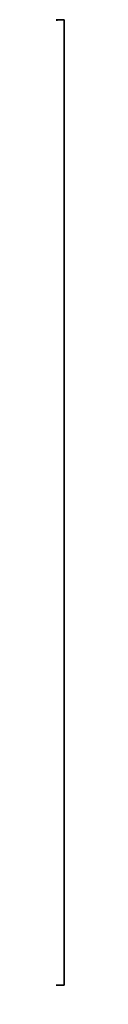
# Model space of a CAD drawing. Units: metres. Extents: x -1.28 to 1.28, y -2.28 to 2.28.
# Drawn here: x -0.28 to -0.28, y 2.22 to 2.28 of the extents above; entities that cross this region are included whole.
import ezdxf

# ---------------------------------------------------------------- set-up
doc = ezdxf.new("R2010")
doc.units = ezdxf.units.M
doc.header["$MEASUREMENT"] = 0
doc.layers.add('72_EGR_BASE_CUSTOMARTICLE', color=7, linetype='Continuous')
doc.layers.add('IYR_BARS', color=7, linetype='Continuous', true_color=0x009987)

# ---------------------------------------------------------------- blocks, each defined once
blk = doc.blocks.new('e04fa164-4a07-4a9c-aaba-6ea27bc6474e')
at = {"color": 0}
for p, q in [((-22.9, 85.4, 22.1), (-44.2, 76.6, 22.1)), ((-22.9, 85.4, 22.1), (-44.2, 76.6, 22.1)), ((-22.9, 85.4, -22.1), (-44.2, 76.6, -22.1)), ((-22.9, 85.4, -22.1), (-44.2, 76.6, -22.1)), ((-44.2, 76.6, 22.1), (-39.1, 79.3, 22.1)), ((-44.2, 76.6, -22.1), (-39.1, 79.3, -22.1)), ((-39.1, 79.3, 22.1), (-33.8, 81.7, 22.1)), ((-39.1, 79.3, -22.1), (-33.8, 81.7, -22.1)), ((-33.8, 81.7, 22.1), (-28.4, 83.7, 22.1)), ((-33.8, 81.7, -22.1), (-28.4, 83.7, -22.1)), ((-28.4, 83.7, 22.1), (-22.9, 85.4, 22.1)), ((-28.4, 83.7, -22.1), (-22.9, 85.4, -22.1)), ((0, 88.4, 22.1), (-22.9, 85.4, 22.1)), ((0, 88.4, 22.1), (-22.9, 85.4, 22.1)), ((0, 88.4, -22.1), (-22.9, 85.4, -22.1)), ((0, 88.4, -22.1), (-22.9, 85.4, -22.1)), ((-22.9, 85.4, 22.1), (-17.3, 86.7, 22.1)), ((-22.9, 85.4, -22.1), (-17.3, 86.7, -22.1)), ((-22.9, 85.4, 22.1), (-22.9, 85.4, -22.1)), ((-22.9, 85.4, 22.1), (-22.9, 85.4, -22.1)), ((-17.3, 86.7, 22.1), (-11.5, 87.7, 22.1)), ((-17.3, 86.7, -22.1), (-11.5, 87.7, -22.1)), ((-11.5, 87.7, 22.1), (-5.8, 88.2, 22.1)), ((-11.5, 87.7, -22.1), (-5.8, 88.2, -22.1)), ((-5.8, 88.2, 22.1), (0, 88.4, 22.1)), ((-5.8, 88.2, -22.1), (0, 88.4, -22.1)), ((0, 88.4, 22.1), (5.8, 88.2, 22.1)), ((0, 88.4, -22.1), (5.8, 88.2, -22.1)), ((22.9, 85.4, 22.1), (0, 88.4, 22.1)), ((0, 88.4, 22.1), (0, 88.4, -22.1)), ((22.9, 85.4, 22.1), (0, 88.4, 22.1)), ((22.9, 85.4, -22.1), (0, 88.4, -22.1)), ((0, 88.4, 22.1), (0, 88.4, -22.1)), ((22.9, 85.4, -22.1), (0, 88.4, -22.1)), ((5.8, 88.2, 22.1), (11.5, 87.7, 22.1)), ((5.8, 88.2, -22.1), (11.5, 87.7, -22.1)), ((11.5, 87.7, 22.1), (17.3, 86.7, 22.1)), ((11.5, 87.7, -22.1), (17.3, 86.7, -22.1)), ((17.3, 86.7, 22.1), (22.9, 85.4, 22.1)), ((17.3, 86.7, -22.1), (22.9, 85.4, -22.1)), ((22.9, 85.4, 22.1), (28.4, 83.7, 22.1)), ((22.9, 85.4, -22.1), (28.4, 83.7, -22.1)), ((44.2, 76.6, 22.1), (22.9, 85.4, 22.1)), ((22.9, 85.4, 22.1), (22.9, 85.4, -22.1)), ((44.2, 76.6, 22.1), (22.9, 85.4, 22.1)), ((44.2, 76.6, -22.1), (22.9, 85.4, -22.1)), ((22.9, 85.4, 22.1), (22.9, 85.4, -22.1)), ((44.2, 76.6, -22.1), (22.9, 85.4, -22.1)), ((28.4, 83.7, 22.1), (33.8, 81.7, 22.1)), ((28.4, 83.7, -22.1), (33.8, 81.7, -22.1)), ((33.8, 81.7, 22.1), (39.1, 79.3, 22.1)), ((33.8, 81.7, -22.1), (39.1, 79.3, -22.1)), ((39.1, 79.3, 22.1), (44.2, 76.6, 22.1)), ((39.1, 79.3, -22.1), (44.2, 76.6, -22.1)), ((-44.2, 76.6, 22.1), (-62.5, 62.5, 22.1)), ((-44.2, 76.6, 22.1), (-62.5, 62.5, 22.1)), ((-44.2, 76.6, -22.1), (-62.5, 62.5, -22.1)), ((-44.2, 76.6, -22.1), (-62.5, 62.5, -22.1)), ((-58.3, 66.5, 22.1), (-53.8, 70.2, 22.1)), ((-58.3, 66.5, -22.1), (-53.8, 70.2, -22.1)), ((-53.8, 70.2, 22.1), (-49.1, 73.5, 22.1)), ((-53.8, 70.2, -22.1), (-49.1, 73.5, -22.1)), ((-49.1, 73.5, 22.1), (-44.2, 76.6, 22.1)), ((-49.1, 73.5, -22.1), (-44.2, 76.6, -22.1)), ((-44.2, 76.6, -22.1), (-44.2, 76.6, 22.1)), ((-44.2, 76.6, -22.1), (-44.2, 76.6, 22.1)), ((44.2, 76.6, 22.1), (49.1, 73.5, 22.1)), ((44.2, 76.6, -22.1), (49.1, 73.5, -22.1)), ((62.5, 62.5, 22.1), (44.2, 76.6, 22.1)), ((62.5, 62.5, 22.1), (44.2, 76.6, 22.1)), ((62.5, 62.5, -22.1), (44.2, 76.6, -22.1)), ((44.2, 76.6, -22.1), (44.2, 76.6, 22.1)), ((44.2, 76.6, -22.1), (44.2, 76.6, 22.1)), ((62.5, 62.5, -22.1), (44.2, 76.6, -22.1)), ((49.1, 73.5, 22.1), (53.8, 70.2, 22.1)), ((49.1, 73.5, -22.1), (53.8, 70.2, -22.1)), ((53.8, 70.2, 22.1), (58.3, 66.5, 22.1)), ((53.8, 70.2, -22.1), (58.3, 66.5, -22.1)), ((-62.5, 62.5, 22.1), (-76.6, 44.2, 22.1)), ((-62.5, 62.5, -22.1), (-76.6, 44.2, -22.1)), ((-62.5, 62.5, 22.1), (-76.6, 44.2, 22.1)), ((-62.5, 62.5, -22.1), (-76.6, 44.2, -22.1)), ((-70.2, 53.8, 22.1), (-66.5, 58.3, 22.1)), ((-70.2, 53.8, -22.1), (-66.5, 58.3, -22.1)), ((-66.5, 58.3, 22.1), (-62.5, 62.5, 22.1)), ((-66.5, 58.3, -22.1), (-62.5, 62.5, -22.1)), ((-62.5, 62.5, 22.1), (-58.3, 66.5, 22.1)), ((-62.5, 62.5, -22.1), (-58.3, 66.5, -22.1)), ((-62.5, 62.5, -22.1), (-62.5, 62.5, 22.1)), ((-62.5, 62.5, -22.1), (-62.5, 62.5, 22.1)), ((58.3, 66.5, 22.1), (62.5, 62.5, 22.1)), ((58.3, 66.5, -22.1), (62.5, 62.5, -22.1)), ((62.5, 62.5, 22.1), (66.5, 58.3, 22.1)), ((62.5, 62.5, -22.1), (66.5, 58.3, -22.1)), ((76.6, 44.2, 22.1), (62.5, 62.5, 22.1)), ((62.5, 62.5, -22.1), (62.5, 62.5, 22.1)), ((76.6, 44.2, 22.1), (62.5, 62.5, 22.1)), ((76.6, 44.2, -22.1), (62.5, 62.5, -22.1)), ((62.5, 62.5, -22.1), (62.5, 62.5, 22.1)), ((76.6, 44.2, -22.1), (62.5, 62.5, -22.1)), ((66.5, 58.3, 22.1), (70.2, 53.8, 22.1)), ((66.5, 58.3, -22.1), (70.2, 53.8, -22.1)), ((-76.6, 44.2, 22.1), (-73.5, 49.1, 22.1)), ((-76.6, 44.2, -22.1), (-73.5, 49.1, -22.1)), ((-73.5, 49.1, 22.1), (-70.2, 53.8, 22.1)), ((-73.5, 49.1, -22.1), (-70.2, 53.8, -22.1)), ((70.2, 53.8, 22.1), (73.5, 49.1, 22.1)), ((70.2, 53.8, -22.1), (73.5, 49.1, -22.1)), ((73.5, 49.1, 22.1), (76.6, 44.2, 22.1)), ((73.5, 49.1, -22.1), (76.6, 44.2, -22.1)), ((-76.6, 44.2, 22.1), (-85.4, 22.9, 22.1)), ((-76.6, 44.2, -22.1), (-85.4, 22.9, -22.1)), ((-76.6, 44.2, 22.1), (-85.4, 22.9, 22.1)), ((-76.6, 44.2, -22.1), (-85.4, 22.9, -22.1)), ((-83.7, 28.4, 22.1), (-81.7, 33.8, 22.1)), ((-83.7, 28.4, -22.1), (-81.7, 33.8, -22.1)), ((-81.7, 33.8, 22.1), (-79.3, 39.1, 22.1)), ((-81.7, 33.8, -22.1), (-79.3, 39.1, -22.1)), ((-79.3, 39.1, 22.1), (-76.6, 44.2, 22.1)), ((-79.3, 39.1, -22.1), (-76.6, 44.2, -22.1)), ((-76.6, 44.2, 22.1), (-76.6, 44.2, -22.1)), ((-76.6, 44.2, 22.1), (-76.6, 44.2, -22.1)), ((76.6, 44.2, 22.1), (79.3, 39.1, 22.1)), ((76.6, 44.2, -22.1), (79.3, 39.1, -22.1)), ((85.4, 22.9, 22.1), (76.6, 44.2, 22.1)), ((76.6, 44.2, 22.1), (76.6, 44.2, -22.1)), ((76.6, 44.2, 22.1), (76.6, 44.2, -22.1)), ((85.4, 22.9, 22.1), (76.6, 44.2, 22.1)), ((85.4, 22.9, -22.1), (76.6, 44.2, -22.1)), ((85.4, 22.9, -22.1), (76.6, 44.2, -22.1)), ((79.3, 39.1, 22.1), (81.7, 33.8, 22.1)), ((79.3, 39.1, -22.1), (81.7, 33.8, -22.1)), ((81.7, 33.8, 22.1), (83.7, 28.4, 22.1)), ((81.7, 33.8, -22.1), (83.7, 28.4, -22.1)), ((-85.4, 22.9, 22.1), (-88.4, 0, 22.1)), ((-85.4, 22.9, -22.1), (-88.4, 0, -22.1)), ((-85.4, 22.9, 22.1), (-88.4, 0, 22.1)), ((-85.4, 22.9, -22.1), (-88.4, 0, -22.1)), ((-86.7, 17.3, 22.1), (-85.4, 22.9, 22.1)), ((-86.7, 17.3, -22.1), (-85.4, 22.9, -22.1)), ((-85.4, 22.9, 22.1), (-83.7, 28.4, 22.1)), ((-85.4, 22.9, -22.1), (-83.7, 28.4, -22.1)), ((-85.4, 22.9, 22.1), (-85.4, 22.9, -22.1)), ((-85.4, 22.9, 22.1), (-85.4, 22.9, -22.1)), ((83.7, 28.4, 22.1), (85.4, 22.9, 22.1)), ((83.7, 28.4, -22.1), (85.4, 22.9, -22.1)), ((85.4, 22.9, 22.1), (86.7, 17.3, 22.1)), ((85.4, 22.9, -22.1), (86.7, 17.3, -22.1)), ((88.4, 0, 22.1), (85.4, 22.9, 22.1)), ((85.4, 22.9, 22.1), (85.4, 22.9, -22.1)), ((85.4, 22.9, 22.1), (85.4, 22.9, -22.1)), ((88.4, 0, 22.1), (85.4, 22.9, 22.1)), ((88.4, 0, -22.1), (85.4, 22.9, -22.1)), ((88.4, 0, -22.1), (85.4, 22.9, -22.1)), ((-88.2, 5.8, 22.1), (-87.7, 11.5, 22.1)), ((-88.2, 5.8, -22.1), (-87.7, 11.5, -22.1)), ((-87.7, 11.5, 22.1), (-86.7, 17.3, 22.1)), ((-87.7, 11.5, -22.1), (-86.7, 17.3, -22.1)), ((86.7, 17.3, 22.1), (87.7, 11.5, 22.1)), ((86.7, 17.3, -22.1), (87.7, 11.5, -22.1)), ((87.7, 11.5, 22.1), (88.2, 5.8, 22.1)), ((87.7, 11.5, -22.1), (88.2, 5.8, -22.1)), ((-88.4, 0, 22.1), (-88.2, 5.8, 22.1)), ((-88.4, 0, -22.1), (-88.2, 5.8, -22.1)), ((-88.2, -5.8, 22.1), (-88.4, 0, 22.1)), ((-88.2, -5.8, -22.1), (-88.4, 0, -22.1)), ((-88.4, 0, 22.1), (-85.4, -22.9, 22.1)), ((-88.4, 0, 22.1), (-88.4, 0, -22.1)), ((-88.4, 0, -22.1), (-85.4, -22.9, -22.1)), ((-88.4, 0, 22.1), (-85.4, -22.9, 22.1)), ((-88.4, 0, 22.1), (-88.4, 0, -22.1)), ((-88.4, 0, -22.1), (-85.4, -22.9, -22.1)), ((85.4, -22.9, 22.1), (88.4, 0, 22.1)), ((85.4, -22.9, 22.1), (88.4, 0, 22.1)), ((85.4, -22.9, -22.1), (88.4, 0, -22.1)), ((85.4, -22.9, -22.1), (88.4, 0, -22.1)), ((88.2, 5.8, 22.1), (88.4, 0, 22.1)), ((88.2, 5.8, -22.1), (88.4, 0, -22.1)), ((88.4, 0, 22.1), (88.2, -5.8, 22.1)), ((88.4, 0, -22.1), (88.2, -5.8, -22.1)), ((88.4, 0, -22.1), (88.4, 0, 22.1)), ((88.4, 0, -22.1), (88.4, 0, 22.1)), ((-87.7, -11.5, 22.1), (-88.2, -5.8, 22.1)), ((-87.7, -11.5, -22.1), (-88.2, -5.8, -22.1)), ((88.2, -5.8, 22.1), (87.7, -11.5, 22.1)), ((88.2, -5.8, -22.1), (87.7, -11.5, -22.1)), ((-86.7, -17.3, 22.1), (-87.7, -11.5, 22.1)), ((-86.7, -17.3, -22.1), (-87.7, -11.5, -22.1)), ((-85.4, -22.9, 22.1), (-86.7, -17.3, 22.1)), ((-85.4, -22.9, -22.1), (-86.7, -17.3, -22.1)), ((86.7, -17.3, 22.1), (85.4, -22.9, 22.1)), ((86.7, -17.3, -22.1), (85.4, -22.9, -22.1)), ((87.7, -11.5, 22.1), (86.7, -17.3, 22.1)), ((87.7, -11.5, -22.1), (86.7, -17.3, -22.1)), ((-83.7, -28.4, 22.1), (-85.4, -22.9, 22.1)), ((-83.7, -28.4, -22.1), (-85.4, -22.9, -22.1)), ((-85.4, -22.9, 22.1), (-76.6, -44.2, 22.1)), ((-85.4, -22.9, -22.1), (-85.4, -22.9, 22.1)), ((-85.4, -22.9, -22.1), (-85.4, -22.9, 22.1)), ((-85.4, -22.9, -22.1), (-76.6, -44.2, -22.1)), ((-85.4, -22.9, 22.1), (-76.6, -44.2, 22.1)), ((-85.4, -22.9, -22.1), (-76.6, -44.2, -22.1)), ((-81.7, -33.8, 22.1), (-83.7, -28.4, 22.1)), ((-81.7, -33.8, -22.1), (-83.7, -28.4, -22.1)), ((76.6, -44.2, 22.1), (85.4, -22.9, 22.1)), ((76.6, -44.2, 22.1), (85.4, -22.9, 22.1)), ((76.6, -44.2, -22.1), (85.4, -22.9, -22.1)), ((76.6, -44.2, -22.1), (85.4, -22.9, -22.1)), ((83.7, -28.4, 22.1), (81.7, -33.8, 22.1)), ((83.7, -28.4, -22.1), (81.7, -33.8, -22.1)), ((85.4, -22.9, 22.1), (83.7, -28.4, 22.1)), ((85.4, -22.9, -22.1), (83.7, -28.4, -22.1)), ((85.4, -22.9, -22.1), (85.4, -22.9, 22.1)), ((85.4, -22.9, -22.1), (85.4, -22.9, 22.1)), ((-79.3, -39.1, 22.1), (-81.7, -33.8, 22.1)), ((-79.3, -39.1, -22.1), (-81.7, -33.8, -22.1)), ((-76.6, -44.2, 22.1), (-79.3, -39.1, 22.1)), ((-76.6, -44.2, -22.1), (-79.3, -39.1, -22.1)), ((-73.5, -49.1, 22.1), (-76.6, -44.2, 22.1)), ((-73.5, -49.1, -22.1), (-76.6, -44.2, -22.1)), ((-76.6, -44.2, 22.1), (-62.5, -62.5, 22.1)), ((-76.6, -44.2, 22.1), (-76.6, -44.2, -22.1)), ((-76.6, -44.2, -22.1), (-62.5, -62.5, -22.1)), ((-76.6, -44.2, 22.1), (-62.5, -62.5, 22.1)), ((-76.6, -44.2, 22.1), (-76.6, -44.2, -22.1)), ((-76.6, -44.2, -22.1), (-62.5, -62.5, -22.1)), ((62.5, -62.5, 22.1), (76.6, -44.2, 22.1)), ((62.5, -62.5, 22.1), (76.6, -44.2, 22.1)), ((62.5, -62.5, -22.1), (76.6, -44.2, -22.1)), ((62.5, -62.5, -22.1), (76.6, -44.2, -22.1)), ((76.6, -44.2, 22.1), (73.5, -49.1, 22.1)), ((76.6, -44.2, -22.1), (73.5, -49.1, -22.1)), ((79.3, -39.1, 22.1), (76.6, -44.2, 22.1)), ((79.3, -39.1, -22.1), (76.6, -44.2, -22.1)), ((76.6, -44.2, -22.1), (76.6, -44.2, 22.1)), ((76.6, -44.2, -22.1), (76.6, -44.2, 22.1)), ((81.7, -33.8, 22.1), (79.3, -39.1, 22.1)), ((81.7, -33.8, -22.1), (79.3, -39.1, -22.1)), ((-70.2, -53.8, 22.1), (-73.5, -49.1, 22.1)), ((-70.2, -53.8, -22.1), (-73.5, -49.1, -22.1)), ((-66.5, -58.3, 22.1), (-70.2, -53.8, 22.1)), ((-66.5, -58.3, -22.1), (-70.2, -53.8, -22.1)), ((70.2, -53.8, 22.1), (66.5, -58.3, 22.1)), ((70.2, -53.8, -22.1), (66.5, -58.3, -22.1)), ((73.5, -49.1, 22.1), (70.2, -53.8, 22.1)), ((73.5, -49.1, -22.1), (70.2, -53.8, -22.1)), ((-62.5, -62.5, 22.1), (-66.5, -58.3, 22.1)), ((-62.5, -62.5, -22.1), (-66.5, -58.3, -22.1)), ((-58.3, -66.5, 22.1), (-62.5, -62.5, 22.1)), ((-58.3, -66.5, -22.1), (-62.5, -62.5, -22.1)), ((-62.5, -62.5, 22.1), (-44.2, -76.6, 22.1)), ((-62.5, -62.5, 22.1), (-44.2, -76.6, 22.1)), ((-62.5, -62.5, 22.1), (-62.5, -62.5, -22.1)), ((-62.5, -62.5, -22.1), (-44.2, -76.6, -22.1)), ((-62.5, -62.5, 22.1), (-62.5, -62.5, -22.1)), ((-62.5, -62.5, -22.1), (-44.2, -76.6, -22.1)), ((-53.8, -70.2, 22.1), (-58.3, -66.5, 22.1)), ((-53.8, -70.2, -22.1), (-58.3, -66.5, -22.1)), ((44.2, -76.6, 22.1), (62.5, -62.5, 22.1)), ((44.2, -76.6, 22.1), (62.5, -62.5, 22.1)), ((44.2, -76.6, -22.1), (62.5, -62.5, -22.1)), ((44.2, -76.6, -22.1), (62.5, -62.5, -22.1)), ((58.3, -66.5, 22.1), (53.8, -70.2, 22.1)), ((58.3, -66.5, -22.1), (53.8, -70.2, -22.1)), ((62.5, -62.5, 22.1), (58.3, -66.5, 22.1)), ((62.5, -62.5, -22.1), (58.3, -66.5, -22.1)), ((66.5, -58.3, 22.1), (62.5, -62.5, 22.1)), ((66.5, -58.3, -22.1), (62.5, -62.5, -22.1)), ((62.5, -62.5, -22.1), (62.5, -62.5, 22.1)), ((62.5, -62.5, -22.1), (62.5, -62.5, 22.1)), ((-49.1, -73.5, 22.1), (-53.8, -70.2, 22.1)), ((-49.1, -73.5, -22.1), (-53.8, -70.2, -22.1)), ((-44.2, -76.6, 22.1), (-49.1, -73.5, 22.1)), ((-44.2, -76.6, -22.1), (-49.1, -73.5, -22.1)), ((-39.1, -79.3, 22.1), (-44.2, -76.6, 22.1)), ((-39.1, -79.3, -22.1), (-44.2, -76.6, -22.1)), ((-44.2, -76.6, 22.1), (-22.9, -85.4, 22.1)), ((-44.2, -76.6, 22.1), (-22.9, -85.4, 22.1)), ((-44.2, -76.6, 22.1), (-44.2, -76.6, -22.1)), ((-44.2, -76.6, -22.1), (-22.9, -85.4, -22.1)), ((-44.2, -76.6, 22.1), (-44.2, -76.6, -22.1)), ((-44.2, -76.6, -22.1), (-22.9, -85.4, -22.1)), ((22.9, -85.4, 22.1), (44.2, -76.6, 22.1)), ((22.9, -85.4, 22.1), (44.2, -76.6, 22.1)), ((22.9, -85.4, -22.1), (44.2, -76.6, -22.1)), ((22.9, -85.4, -22.1), (44.2, -76.6, -22.1)), ((44.2, -76.6, 22.1), (39.1, -79.3, 22.1)), ((44.2, -76.6, -22.1), (39.1, -79.3, -22.1)), ((49.1, -73.5, 22.1), (44.2, -76.6, 22.1)), ((49.1, -73.5, -22.1), (44.2, -76.6, -22.1)), ((44.2, -76.6, -22.1), (44.2, -76.6, 22.1)), ((44.2, -76.6, -22.1), (44.2, -76.6, 22.1)), ((53.8, -70.2, 22.1), (49.1, -73.5, 22.1)), ((53.8, -70.2, -22.1), (49.1, -73.5, -22.1)), ((-33.8, -81.7, 22.1), (-39.1, -79.3, 22.1)), ((-33.8, -81.7, -22.1), (-39.1, -79.3, -22.1)), ((-28.4, -83.7, 22.1), (-33.8, -81.7, 22.1)), ((-28.4, -83.7, -22.1), (-33.8, -81.7, -22.1)), ((-22.9, -85.4, 22.1), (-28.4, -83.7, 22.1)), ((-22.9, -85.4, -22.1), (-28.4, -83.7, -22.1)), ((-17.3, -86.7, 22.1), (-22.9, -85.4, 22.1)), ((-17.3, -86.7, -22.1), (-22.9, -85.4, -22.1)), ((-22.9, -85.4, 22.1), (0, -88.4, 22.1)), ((-22.9, -85.4, -22.1), (-22.9, -85.4, 22.1)), ((-22.9, -85.4, 22.1), (0, -88.4, 22.1)), ((-22.9, -85.4, -22.1), (-22.9, -85.4, 22.1)), ((-22.9, -85.4, -22.1), (0, -88.4, -22.1)), ((-22.9, -85.4, -22.1), (0, -88.4, -22.1)), ((-11.5, -87.7, 22.1), (-17.3, -86.7, 22.1)), ((-11.5, -87.7, -22.1), (-17.3, -86.7, -22.1)), ((-5.8, -88.2, 22.1), (-11.5, -87.7, 22.1)), ((-5.8, -88.2, -22.1), (-11.5, -87.7, -22.1)), ((0, -88.4, 22.1), (-5.8, -88.2, 22.1)), ((0, -88.4, -22.1), (-5.8, -88.2, -22.1)), ((0, -88.4, 22.1), (22.9, -85.4, 22.1)), ((0, -88.4, 22.1), (22.9, -85.4, 22.1)), ((0, -88.4, -22.1), (22.9, -85.4, -22.1)), ((0, -88.4, -22.1), (22.9, -85.4, -22.1)), ((5.8, -88.2, 22.1), (0, -88.4, 22.1)), ((5.8, -88.2, -22.1), (0, -88.4, -22.1)), ((0, -88.4, 22.1), (0, -88.4, -22.1)), ((0, -88.4, 22.1), (0, -88.4, -22.1)), ((11.5, -87.7, 22.1), (5.8, -88.2, 22.1)), ((11.5, -87.7, -22.1), (5.8, -88.2, -22.1)), ((17.3, -86.7, 22.1), (11.5, -87.7, 22.1)), ((17.3, -86.7, -22.1), (11.5, -87.7, -22.1)), ((22.9, -85.4, 22.1), (17.3, -86.7, 22.1)), ((22.9, -85.4, -22.1), (17.3, -86.7, -22.1)), ((28.4, -83.7, 22.1), (22.9, -85.4, 22.1)), ((28.4, -83.7, -22.1), (22.9, -85.4, -22.1)), ((22.9, -85.4, -22.1), (22.9, -85.4, 22.1)), ((22.9, -85.4, -22.1), (22.9, -85.4, 22.1)), ((33.8, -81.7, 22.1), (28.4, -83.7, 22.1)), ((33.8, -81.7, -22.1), (28.4, -83.7, -22.1)), ((39.1, -79.3, 22.1), (33.8, -81.7, 22.1)), ((39.1, -79.3, -22.1), (33.8, -81.7, -22.1))]:
    blk.add_line(p, q, dxfattribs=at)
mesh = blk.add_polyface(dxfattribs=at)
corners = [(-85.4, -22.9, 22.1), (-85.4, 22.9, 22.1), (-88.4, 0, 22.1), (-76.6, -44.2, 22.1), (-76.6, 44.2, 22.1), (-62.5, -62.5, 22.1), (-62.5, 62.5, 22.1), (-44.2, -76.6, 22.1), (-44.2, 76.6, 22.1), (-22.9, 85.4, 22.1), (-22.9, -85.4, 22.1), (0, 88.4, 22.1), (0, -88.4, 22.1), (22.9, -85.4, 22.1), (22.9, 85.4, 22.1), (44.2, -76.6, 22.1), (44.2, 76.6, 22.1), (62.5, 62.5, 22.1), (62.5, -62.5, 22.1), (76.6, -44.2, 22.1), (76.6, 44.2, 22.1), (85.4, -22.9, 22.1), (85.4, 22.9, 22.1), (88.4, 0, 22.1)]
mesh.append_faces([[corners[k] for k in face] for face in [(0, 1, 2), (22, 21, 23)]], dxfattribs={"vtx0": -1, "color": 0})
mesh.append_faces([[corners[k] for k in face] for face in [(1, 3, 4), (4, 5, 6), (6, 7, 8), (8, 7, 9), (9, 10, 11), (11, 13, 14), (14, 15, 16), (16, 15, 17), (17, 19, 20), (20, 21, 22)]], dxfattribs={"vtx0": -1, "vtx1": -1, "color": 0})
mesh.append_faces([[corners[k] for k in face] for face in [(1, 0, 3), (4, 3, 5), (6, 5, 7), (9, 7, 10), (11, 10, 12), (11, 12, 13), (14, 13, 15), (17, 15, 18), (17, 18, 19), (20, 19, 21)]], dxfattribs={"vtx0": -1, "vtx2": -1, "color": 0})
mesh = blk.add_polyface(dxfattribs=at)
corners = [(-85.4, 22.9, -22.1), (-85.4, -22.9, -22.1), (-88.4, 0, -22.1), (-76.6, -44.2, -22.1), (-76.6, 44.2, -22.1), (-62.5, -62.5, -22.1), (-62.5, 62.5, -22.1), (-44.2, -76.6, -22.1), (-44.2, 76.6, -22.1), (-22.9, -85.4, -22.1), (-22.9, 85.4, -22.1), (0, -88.4, -22.1), (0, 88.4, -22.1), (22.9, -85.4, -22.1), (22.9, 85.4, -22.1), (44.2, 76.6, -22.1), (44.2, -76.6, -22.1), (62.5, 62.5, -22.1), (62.5, -62.5, -22.1), (76.6, 44.2, -22.1), (76.6, -44.2, -22.1), (85.4, 22.9, -22.1), (85.4, -22.9, -22.1), (88.4, 0, -22.1)]
mesh.append_faces([[corners[k] for k in face] for face in [(0, 1, 2), (22, 21, 23)]], dxfattribs={"vtx0": -1, "color": 0})
mesh.append_faces([[corners[k] for k in face] for face in [(1, 0, 3), (3, 4, 5), (5, 6, 7), (7, 8, 9), (9, 10, 11), (11, 12, 13), (13, 15, 16), (16, 17, 18), (18, 19, 20), (20, 21, 22)]], dxfattribs={"vtx0": -1, "vtx1": -1, "color": 0})
mesh.append_faces([[corners[k] for k in face] for face in [(3, 0, 4), (5, 4, 6), (7, 6, 8), (9, 8, 10), (11, 10, 12), (13, 12, 14), (13, 14, 15), (16, 15, 17), (18, 17, 19), (20, 19, 21)]], dxfattribs={"vtx0": -1, "vtx2": -1, "color": 0})
mesh = blk.add_polyface(dxfattribs=at)
corners = [(-44.2, 76.6, 22.1), (-22.9, 85.4, -22.1), (-44.2, 76.6, -22.1), (-22.9, 85.4, 22.1)]
mesh.append_faces([[corners[k] for k in face] for face in [(0, 1, 2), (1, 0, 3)]], dxfattribs={"vtx0": -1, "color": 0})
mesh = blk.add_polyface(dxfattribs=at)
corners = [(-22.9, 85.4, 22.1), (0, 88.4, -22.1), (-22.9, 85.4, -22.1), (0, 88.4, 22.1)]
mesh.append_faces([[corners[k] for k in face] for face in [(0, 1, 2), (1, 0, 3)]], dxfattribs={"vtx0": -1, "color": 0})
mesh = blk.add_polyface(dxfattribs=at)
corners = [(0, 88.4, 22.1), (22.9, 85.4, -22.1), (0, 88.4, -22.1), (22.9, 85.4, 22.1)]
mesh.append_faces([[corners[k] for k in face] for face in [(0, 1, 2), (1, 0, 3)]], dxfattribs={"vtx0": -1, "color": 0})
mesh = blk.add_polyface(dxfattribs=at)
corners = [(22.9, 85.4, 22.1), (44.2, 76.6, -22.1), (22.9, 85.4, -22.1), (44.2, 76.6, 22.1)]
mesh.append_faces([[corners[k] for k in face] for face in [(0, 1, 2), (1, 0, 3)]], dxfattribs={"vtx0": -1, "color": 0})
mesh = blk.add_polyface(dxfattribs=at)
corners = [(-62.5, 62.5, 22.1), (-44.2, 76.6, -22.1), (-62.5, 62.5, -22.1), (-44.2, 76.6, 22.1)]
mesh.append_faces([[corners[k] for k in face] for face in [(0, 1, 2), (1, 0, 3)]], dxfattribs={"vtx0": -1, "color": 0})
mesh = blk.add_polyface(dxfattribs=at)
corners = [(44.2, 76.6, 22.1), (62.5, 62.5, -22.1), (44.2, 76.6, -22.1), (62.5, 62.5, 22.1)]
mesh.append_faces([[corners[k] for k in face] for face in [(0, 1, 2), (1, 0, 3)]], dxfattribs={"vtx0": -1, "color": 0})
mesh = blk.add_polyface(dxfattribs=at)
corners = [(-62.5, 62.5, 22.1), (-76.6, 44.2, -22.1), (-76.6, 44.2, 22.1), (-62.5, 62.5, -22.1)]
mesh.append_faces([[corners[k] for k in face] for face in [(0, 1, 2), (1, 0, 3)]], dxfattribs={"vtx0": -1, "color": 0})
mesh = blk.add_polyface(dxfattribs=at)
corners = [(62.5, 62.5, -22.1), (76.6, 44.2, 22.1), (76.6, 44.2, -22.1), (62.5, 62.5, 22.1)]
mesh.append_faces([[corners[k] for k in face] for face in [(0, 1, 2), (1, 0, 3)]], dxfattribs={"vtx0": -1, "color": 0})
mesh = blk.add_polyface(dxfattribs=at)
corners = [(-76.6, 44.2, 22.1), (-85.4, 22.9, -22.1), (-85.4, 22.9, 22.1), (-76.6, 44.2, -22.1)]
mesh.append_faces([[corners[k] for k in face] for face in [(0, 1, 2), (1, 0, 3)]], dxfattribs={"vtx0": -1, "color": 0})
mesh = blk.add_polyface(dxfattribs=at)
corners = [(85.4, 22.9, -22.1), (76.6, 44.2, 22.1), (85.4, 22.9, 22.1), (76.6, 44.2, -22.1)]
mesh.append_faces([[corners[k] for k in face] for face in [(0, 1, 2), (1, 0, 3)]], dxfattribs={"vtx0": -1, "color": 0})
mesh = blk.add_polyface(dxfattribs=at)
corners = [(-85.4, 22.9, 22.1), (-88.4, 0, -22.1), (-88.4, 0, 22.1), (-85.4, 22.9, -22.1)]
mesh.append_faces([[corners[k] for k in face] for face in [(0, 1, 2), (1, 0, 3)]], dxfattribs={"vtx0": -1, "color": 0})
mesh = blk.add_polyface(dxfattribs=at)
corners = [(88.4, 0, -22.1), (85.4, 22.9, 22.1), (88.4, 0, 22.1), (85.4, 22.9, -22.1)]
mesh.append_faces([[corners[k] for k in face] for face in [(0, 1, 2), (1, 0, 3)]], dxfattribs={"vtx0": -1, "color": 0})
mesh = blk.add_polyface(dxfattribs=at)
corners = [(-88.4, 0, 22.1), (-85.4, -22.9, -22.1), (-85.4, -22.9, 22.1), (-88.4, 0, -22.1)]
mesh.append_faces([[corners[k] for k in face] for face in [(0, 1, 2), (1, 0, 3)]], dxfattribs={"vtx0": -1, "color": 0})
mesh = blk.add_polyface(dxfattribs=at)
corners = [(85.4, -22.9, -22.1), (88.4, 0, 22.1), (85.4, -22.9, 22.1), (88.4, 0, -22.1)]
mesh.append_faces([[corners[k] for k in face] for face in [(0, 1, 2), (1, 0, 3)]], dxfattribs={"vtx0": -1, "color": 0})
mesh = blk.add_polyface(dxfattribs=at)
corners = [(-85.4, -22.9, 22.1), (-76.6, -44.2, -22.1), (-76.6, -44.2, 22.1), (-85.4, -22.9, -22.1)]
mesh.append_faces([[corners[k] for k in face] for face in [(0, 1, 2), (1, 0, 3)]], dxfattribs={"vtx0": -1, "color": 0})
mesh = blk.add_polyface(dxfattribs=at)
corners = [(76.6, -44.2, -22.1), (85.4, -22.9, 22.1), (76.6, -44.2, 22.1), (85.4, -22.9, -22.1)]
mesh.append_faces([[corners[k] for k in face] for face in [(0, 1, 2), (1, 0, 3)]], dxfattribs={"vtx0": -1, "color": 0})
mesh = blk.add_polyface(dxfattribs=at)
corners = [(-76.6, -44.2, 22.1), (-62.5, -62.5, -22.1), (-62.5, -62.5, 22.1), (-76.6, -44.2, -22.1)]
mesh.append_faces([[corners[k] for k in face] for face in [(0, 1, 2), (1, 0, 3)]], dxfattribs={"vtx0": -1, "color": 0})
mesh = blk.add_polyface(dxfattribs=at)
corners = [(62.5, -62.5, -22.1), (76.6, -44.2, 22.1), (62.5, -62.5, 22.1), (76.6, -44.2, -22.1)]
mesh.append_faces([[corners[k] for k in face] for face in [(0, 1, 2), (1, 0, 3)]], dxfattribs={"vtx0": -1, "color": 0})
mesh = blk.add_polyface(dxfattribs=at)
corners = [(-44.2, -76.6, 22.1), (-62.5, -62.5, -22.1), (-44.2, -76.6, -22.1), (-62.5, -62.5, 22.1)]
mesh.append_faces([[corners[k] for k in face] for face in [(0, 1, 2), (1, 0, 3)]], dxfattribs={"vtx0": -1, "color": 0})
mesh = blk.add_polyface(dxfattribs=at)
corners = [(62.5, -62.5, 22.1), (44.2, -76.6, -22.1), (62.5, -62.5, -22.1), (44.2, -76.6, 22.1)]
mesh.append_faces([[corners[k] for k in face] for face in [(0, 1, 2), (1, 0, 3)]], dxfattribs={"vtx0": -1, "color": 0})
mesh = blk.add_polyface(dxfattribs=at)
corners = [(-22.9, -85.4, 22.1), (-44.2, -76.6, -22.1), (-22.9, -85.4, -22.1), (-44.2, -76.6, 22.1)]
mesh.append_faces([[corners[k] for k in face] for face in [(0, 1, 2), (1, 0, 3)]], dxfattribs={"vtx0": -1, "color": 0})
mesh = blk.add_polyface(dxfattribs=at)
corners = [(44.2, -76.6, 22.1), (22.9, -85.4, -22.1), (44.2, -76.6, -22.1), (22.9, -85.4, 22.1)]
mesh.append_faces([[corners[k] for k in face] for face in [(0, 1, 2), (1, 0, 3)]], dxfattribs={"vtx0": -1, "color": 0})
mesh = blk.add_polyface(dxfattribs=at)
corners = [(0, -88.4, 22.1), (-22.9, -85.4, -22.1), (0, -88.4, -22.1), (-22.9, -85.4, 22.1)]
mesh.append_faces([[corners[k] for k in face] for face in [(0, 1, 2), (1, 0, 3)]], dxfattribs={"vtx0": -1, "color": 0})
mesh = blk.add_polyface(dxfattribs=at)
corners = [(22.9, -85.4, 22.1), (0, -88.4, -22.1), (22.9, -85.4, -22.1), (0, -88.4, 22.1)]
mesh.append_faces([[corners[k] for k in face] for face in [(0, 1, 2), (1, 0, 3)]], dxfattribs={"vtx0": -1, "color": 0})
blk = doc.blocks.new('493ce5b6-c230-4973-a304-874ef2c44986')
at = {"color": 0}
for p, q in [((24, 25, -475), (-26, 25, -475)), ((-26, 25, -475), (-26, -25, -475)), ((-26, 25, 475), (-26, -25, 475)), ((24, 25, 475), (-26, 25, 475)), ((-26, 25, 475), (-26, 25, -475)), ((-26, 25, 475), (-26, -25, 475)), ((-26, 25, -475), (-26, -25, -475)), ((24, 25, 475), (-26, 25, 475)), ((-26, 25, 475), (-26, 25, -475)), ((24, 25, -475), (-26, 25, -475)), ((24, -25, -475), (24, 25, -475)), ((24, -25, 475), (24, 25, 475)), ((24, 25, 475), (24, 25, -475)), ((24, -25, -475), (24, 25, -475)), ((24, -25, 475), (24, 25, 475)), ((24, 25, 475), (24, 25, -475)), ((24, 4, -450), (24, 3.864, -451.035)), ((24, 3.864, -448.965), (24, 4, -450)), ((24, 3.864, -451.035), (24, 3.464, -452)), ((24, 3.464, -448), (24, 3.864, -448.965)), ((24, 3.464, -452), (24, 2.828, -452.828)), ((24, 2.828, -447.172), (24, 3.464, -448)), ((24, 2.828, -452.828), (24, 2, -453.464)), ((24, 2, -446.536), (24, 2.828, -447.172)), ((24, 2, -453.464), (24, 1.035, -453.864)), ((24, 1.035, -446.136), (24, 2, -446.536)), ((24, 1.035, -453.864), (24, 0, -454)), ((24, 0, -446), (24, 1.035, -446.136)), ((24, 0, -454), (24, -1.035, -453.864)), ((24, -1.035, -446.136), (24, 0, -446)), ((24, -1.035, -453.864), (24, -2, -453.464)), ((24, -2, -446.536), (24, -1.035, -446.136)), ((24, -2, -453.464), (24, -2.828, -452.828)), ((24, -2.828, -447.172), (24, -2, -446.536)), ((24, -2.828, -452.828), (24, -3.464, -452)), ((24, -3.464, -448), (24, -2.828, -447.172)), ((24, -3.464, -452), (24, -3.864, -451.035)), ((24, -3.864, -448.965), (24, -3.464, -448)), ((24, -4, -450), (24, -3.864, -448.965)), ((24, -3.864, -451.035), (24, -4, -450)), ((-26, -25, -475), (24, -25, -475)), ((-26, -25, 475), (24, -25, 475)), ((-26, -25, -475), (-26, -25, 475)), ((-26, -25, 475), (24, -25, 475)), ((-26, -25, -475), (24, -25, -475)), ((-26, -25, -475), (-26, -25, 475)), ((24, -25, 475), (24, -25, -475)), ((24, -25, 475), (24, -25, -475))]:
    blk.add_line(p, q, dxfattribs=at)
at = {"color": 0, "extrusion": (1, -2.02766e-33, -7.76302e-49), "xscale": 0.04523277674439444, "yscale": 0.04523277674439444, "zscale": 0.04523277674439444, "rotation": 90.00000000000001}
blk.add_blockref('e04fa164-4a07-4a9c-aaba-6ea27bc6474e', (0, -450, 25), dxfattribs=at)
at = {"color": 0, "extrusion": (1, -2.55988e-33, -9.80069e-49), "xscale": 0.04523277674439444, "yscale": 0.04523277674439444, "zscale": 0.04523277674439444, "rotation": 90.00000000000001}
blk.add_blockref('e04fa164-4a07-4a9c-aaba-6ea27bc6474e', (0, 450, 25), dxfattribs=at)
at = {"color": 0}
mesh = blk.add_polyface(dxfattribs=at)
corners = [(24, -25, -475), (-26, 25, -475), (-26, -25, -475), (24, 25, -475)]
mesh.append_faces([[corners[k] for k in face] for face in [(0, 1, 2), (1, 0, 3)]], dxfattribs={"vtx0": -1, "color": 0})
mesh = blk.add_polyface(dxfattribs=at)
corners = [(24, 25, 475), (-26, -25, 475), (-26, 25, 475), (24, -25, 475)]
mesh.append_faces([[corners[k] for k in face] for face in [(0, 1, 2), (1, 0, 3)]], dxfattribs={"vtx0": -1, "color": 0})
mesh = blk.add_polyface(dxfattribs=at)
corners = [(-26, 25, -475), (-26, -25, 475), (-26, -25, -475), (-26, 25, 475)]
mesh.append_faces([[corners[k] for k in face] for face in [(0, 1, 2), (1, 0, 3)]], dxfattribs={"vtx0": -1, "color": 0})
mesh = blk.add_polyface(dxfattribs=at)
corners = [(24, 25, 475), (-26, 25, -475), (24, 25, -475), (-26, 25, 475)]
mesh.append_faces([[corners[k] for k in face] for face in [(0, 1, 2), (1, 0, 3)]], dxfattribs={"vtx0": -1, "color": 0})
mesh = blk.add_polyface(dxfattribs=at)
corners = [(24, 25, 475), (24, -25, -475), (24, -25, 475), (24, -4, -450), (24, -3.864, -448.965), (24, -3.464, -448), (24, -2.828, -447.172), (24, -2, -446.536), (24, -1.035, -446.136), (24, 0, -446), (24, 1.035, -446.136), (24, 2, -446.536), (24, 2.828, -447.172), (24, 3.464, -448), (24, 3.864, -448.965), (24, 4, -450), (24, -2.828, -452.828), (24, 25, -475), (24, -3.464, -452), (24, -3.864, -451.035), (24, -2, -453.464), (24, -1.035, -453.864), (24, 0, -454), (24, 1.035, -453.864), (24, 2, -453.464), (24, 2.828, -452.828), (24, 3.464, -452), (24, 3.864, -451.035)]
mesh.append_faces([[corners[k] for k in face] for face in [(0, 1, 2)]], dxfattribs={"vtx0": -1, "color": 0})
mesh.append_faces([[corners[k] for k in face] for face in [(3, 0, 4), (4, 0, 5), (5, 0, 6), (6, 0, 7), (7, 0, 8), (8, 0, 9), (9, 0, 10), (10, 0, 11), (11, 0, 12), (12, 0, 13), (13, 0, 14), (14, 0, 15), (1, 16, 17), (16, 1, 18), (18, 1, 19), (19, 1, 3), (17, 15, 0)]], dxfattribs={"vtx0": -1, "vtx1": -1, "color": 0})
mesh.append_faces([[corners[k] for k in face] for face in [(1, 0, 3)]], dxfattribs={"vtx0": -1, "vtx1": -1, "vtx2": -1, "color": 0})
mesh.append_faces([[corners[k] for k in face] for face in [(17, 16, 20), (17, 20, 21), (17, 21, 22), (17, 22, 23), (17, 23, 24), (17, 24, 25), (17, 25, 26), (17, 26, 27), (17, 27, 15)]], dxfattribs={"vtx0": -1, "vtx2": -1, "color": 0})
mesh = blk.add_polyface(dxfattribs=at)
corners = [(-26, -25, -475), (24, -25, 475), (24, -25, -475), (-26, -25, 475)]
mesh.append_faces([[corners[k] for k in face] for face in [(0, 1, 2), (1, 0, 3)]], dxfattribs={"vtx0": -1, "color": 0})
blk = doc.blocks.new('f2e7c70f-47f3-4c16-a853-f736d9df5869')
at = {"layer": 'IYR_BARS', "color": 0, "rotation": 270}
blk.add_blockref('493ce5b6-c230-4973-a304-874ef2c44986', (0, 0, 475), dxfattribs=at)
blk = doc.blocks.new('XCAD-8CD12F53-6D56-4BF5-B2C3-9D85F6DA7BC7', base_point=(0, 52))
at = {"color": 250, "true_color": 0x181818}
blk.add_blockref('f2e7c70f-47f3-4c16-a853-f736d9df5869', (25, 26), dxfattribs=at)
blk = doc.blocks.new('06ac6912-724e-486a-8c44-bb0b50b1af05')
at = {"layer": '72_EGR_BASE_CUSTOMARTICLE', "extrusion": (-1, -4.81482e-32, -2.22045e-16), "xscale": 0.001, "yscale": 0.001, "zscale": 0.001, "rotation": 90}
for p in [(-2.275, 0, 0.275), (-2.275, 2.15, 0.275)]:
    blk.add_blockref('XCAD-8CD12F53-6D56-4BF5-B2C3-9D85F6DA7BC7', p, dxfattribs=at)

msp = doc.modelspace()

# ---------------------------------------------------------------- block references
msp.add_blockref('06ac6912-724e-486a-8c44-bb0b50b1af05', (0, 0))

doc.saveas('drawing.dxf')
